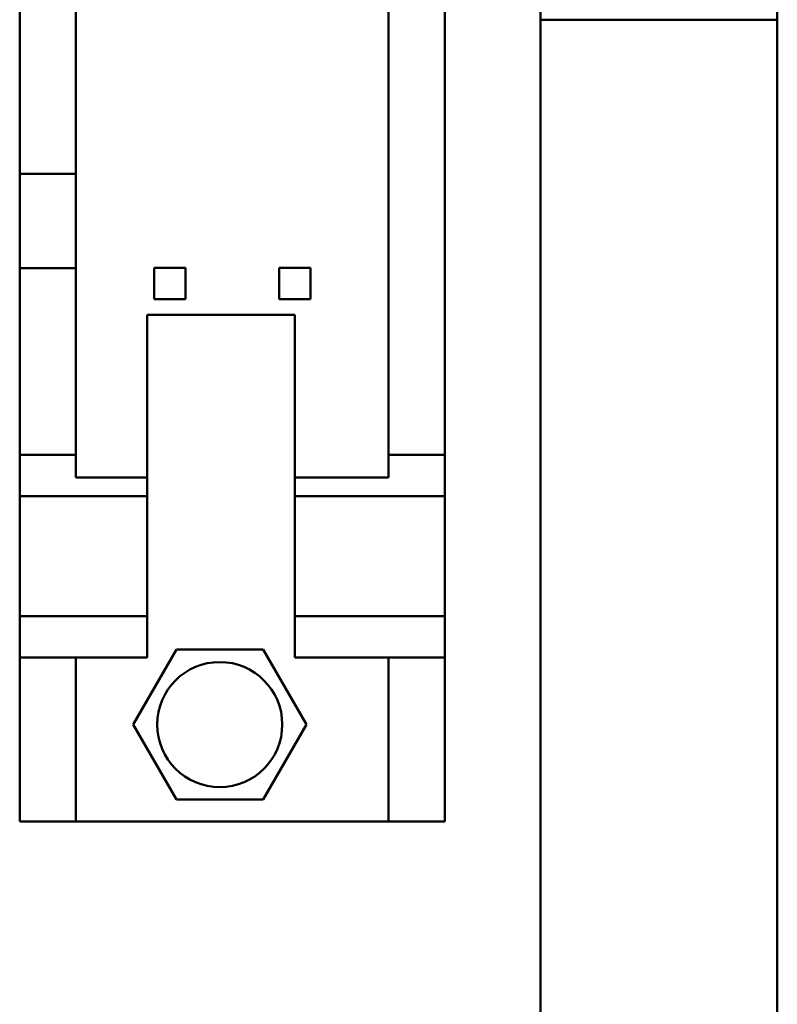
# Model space of a CAD drawing. Units: inches. Extents: x 1 to 118, y 3 to 74.
# Drawn here: x 91 to 91, y 38 to 38 of the extents above; entities that cross this region are included whole.
import ezdxf

# ---------------------------------------------------------------- set-up
doc = ezdxf.new("R2010")
doc.units = ezdxf.units.IN
doc.header["$LTSCALE"] = 7
doc.header["$MEASUREMENT"] = 0
doc.layers.add('Visible (ANSI)', color=7, linetype='Continuous', lineweight=50)

msp = doc.modelspace()

# ---------------------------------------------------------------- linework, layer by layer
at = {"layer": 'Visible (ANSI)'}
for p, q in [((91.31045, 42.24983), (91.31045, 36.54117)), ((91.49991, 42.09188), (91.49991, 36.67188)), ((91.18901, 38.86923), (91.18901, 38.1288)), ((91.23401, 38.1288), (91.23401, 38.86923)), ((90.89401, 38.28676), (90.89401, 38.41901)), ((90.93901, 38.28676), (90.93901, 38.41901)), ((91.49991, 38.40991), (91.31045, 38.40991)), ((90.89401, 38.21126), (90.89401, 38.28676)), ((90.89401, 38.28676), (90.93901, 38.28676)), ((90.93901, 38.21126), (90.93901, 38.28676)), ((90.89401, 38.1288), (90.89401, 38.21126)), ((90.93901, 38.21126), (90.89401, 38.21126)), ((90.93901, 38.1288), (90.93901, 38.21126)), ((91.00151, 38.21151), (91.02651, 38.21151)), ((91.00151, 38.18651), (91.00151, 38.21151)), ((91.02651, 38.21151), (91.02651, 38.18651)), ((91.10151, 38.21151), (91.12651, 38.21151)), ((91.10151, 38.18651), (91.10151, 38.21151)), ((91.12651, 38.21151), (91.12651, 38.18651)), ((91.02651, 38.18651), (91.00151, 38.18651)), ((91.12651, 38.18651), (91.10151, 38.18651)), ((90.99601, 38.17401), (91.11401, 38.17401)), ((90.99601, 38.17401), (90.99601, 38.04401)), ((91.11401, 38.17401), (91.11401, 38.04401)), ((90.89401, 38.07956), (90.89401, 38.1288)), ((90.93901, 38.07956), (90.93901, 38.1288)), ((91.18901, 38.1288), (91.18901, 38.07956)), ((91.23401, 38.07956), (91.23401, 38.1288)), ((90.89401, 38.06216), (90.89401, 38.07956)), ((90.93901, 38.06216), (90.93901, 38.07956)), ((91.18901, 38.07956), (91.18901, 38.06216)), ((91.23401, 38.06216), (91.23401, 38.07956)), ((90.89401, 38.02901), (90.89401, 38.06216)), ((90.89401, 38.06216), (90.93901, 38.06216)), ((90.93901, 38.04401), (90.93901, 38.06216)), ((91.18901, 38.06216), (91.18901, 38.04401)), ((91.18901, 38.06216), (91.23401, 38.06216)), ((91.23401, 38.02901), (91.23401, 38.06216)), ((90.99601, 38.04401), (90.93901, 38.04401)), ((90.99601, 38.02901), (90.99601, 38.04401)), ((91.18901, 38.04401), (91.11401, 38.04401)), ((91.11401, 38.04401), (91.11401, 38.02901)), ((90.89401, 37.93319), (90.89401, 38.02901)), ((90.89401, 38.02901), (90.99601, 38.02901)), ((90.99601, 37.93319), (90.99601, 38.02901)), ((91.11401, 38.02901), (91.11401, 37.93319)), ((91.11401, 38.02901), (91.23401, 38.02901)), ((91.23401, 37.93319), (91.23401, 38.02901)), ((90.89401, 37.90004), (90.89401, 37.93319)), ((90.89401, 37.93319), (90.99601, 37.93319)), ((90.99601, 37.90004), (90.99601, 37.93319)), ((91.11401, 37.93319), (91.11401, 37.90004)), ((91.23401, 37.93319), (91.11401, 37.93319)), ((91.23401, 37.90004), (91.23401, 37.93319)), ((90.98473, 37.84651), (91.01937, 37.90651)), ((91.01937, 37.90651), (91.08865, 37.90651)), ((91.08865, 37.90651), (91.12329, 37.84651)), ((90.89401, 37.76901), (90.89401, 37.90004)), ((90.89401, 37.90004), (90.93901, 37.90004)), ((90.93901, 37.76901), (90.93901, 37.90004)), ((90.93901, 37.90004), (90.99601, 37.90004)), ((91.11401, 37.90004), (91.18901, 37.90004)), ((91.23401, 37.90004), (91.18901, 37.90004)), ((91.18901, 37.90004), (91.18901, 37.76901)), ((91.23401, 37.76901), (91.23401, 37.90004)), ((91.01937, 37.78651), (90.98473, 37.84651)), ((91.12329, 37.84651), (91.08865, 37.78651)), ((91.08865, 37.78651), (91.01937, 37.78651)), ((90.89401, 37.76901), (90.93901, 37.76901)), ((91.18901, 37.76901), (90.93901, 37.76901)), ((91.23401, 37.76901), (91.18901, 37.76901))]:
    msp.add_line(p, q, dxfattribs=at)
msp.add_circle((91.05401, 37.84651), 0.05, dxfattribs=at)

doc.saveas('drawing.dxf')
